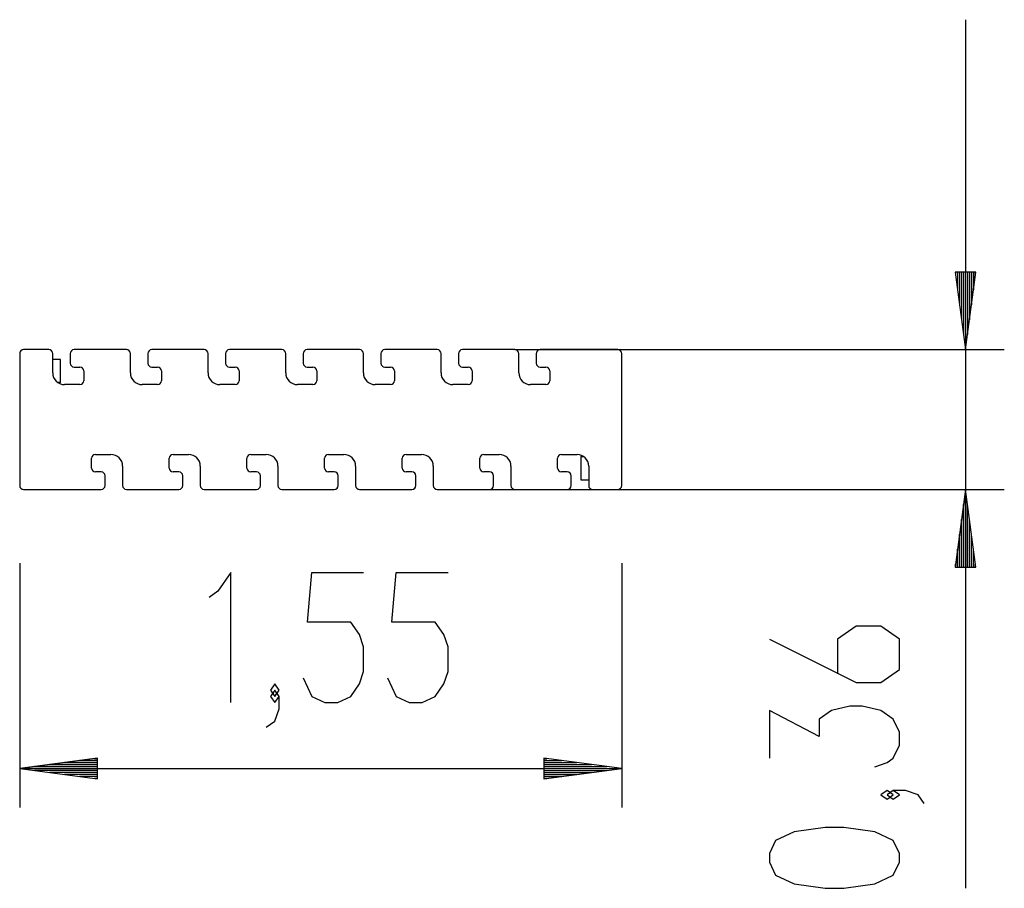
# Model space of a CAD drawing. Units: inches. Extents: x 1470.9 to 1498.5, y 1021.3 to 1078.3.
# Drawn here: x 1473.1 to 1498.5, y 1021.3 to 1043.7 of the extents above; entities that cross this region are included whole.
import ezdxf

# ---------------------------------------------------------------- set-up
doc = ezdxf.new("R2010")
doc.units = ezdxf.units.IN
doc.header["$MEASUREMENT"] = 0
doc.layers.add('Ebene 1', color=7, linetype='Continuous')

# ---------------------------------------------------------------- blocks, each defined once
blk = doc.blocks.new('block 2')
at = {"layer": 'Ebene 1', "color": 179, "lineweight": 25, "true_color": 0x1a171b}
for points in [[(1497.46, 1043.678), (1497.46, 1021.301)], [(1497.197, 1037.178), (1497.46, 1035.178)], [(1497.724, 1037.178), (1497.197, 1037.178)], [(1497.206, 1037.178), (1497.206, 1037.107)], [(1497.206, 1037.178), (1497.206, 1037.107)], [(1497.257, 1037.178), (1497.257, 1036.721)], [(1497.308, 1037.178), (1497.308, 1036.335)], [(1497.358, 1037.178), (1497.358, 1035.95)], [(1497.409, 1037.178), (1497.409, 1035.564)], [(1497.46, 1037.178), (1497.46, 1035.178)], [(1497.46, 1037.178), (1497.46, 1035.178)], [(1497.46, 1035.178), (1497.724, 1037.178)], [(1497.511, 1037.178), (1497.511, 1035.564)], [(1497.562, 1037.178), (1497.562, 1035.95)], [(1497.613, 1037.178), (1497.613, 1036.335)], [(1497.664, 1037.178), (1497.664, 1036.721)], [(1497.714, 1037.178), (1497.714, 1037.107)], [(1497.714, 1037.178), (1497.714, 1037.107)], [(1473.857, 1035.178), (1473.207, 1035.178)], [(1475.857, 1035.178), (1474.507, 1035.178)], [(1477.857, 1035.178), (1476.507, 1035.178)], [(1479.857, 1035.178), (1478.508, 1035.178)], [(1481.858, 1035.178), (1480.507, 1035.178)], [(1483.857, 1035.178), (1482.507, 1035.178)], [(1485.857, 1035.178), (1484.507, 1035.178)], [(1485.857, 1035.178), (1498.46, 1035.178)], [(1488.507, 1035.178), (1486.507, 1035.178)], [(1473.107, 1035.078), (1473.107, 1031.678)], [(1473.957, 1034.578), (1473.957, 1035.078)], [(1474.157, 1034.928), (1473.957, 1034.928)], [(1474.157, 1034.328), (1474.157, 1034.928)], [(1474.408, 1035.078), (1474.408, 1034.827)], [(1475.957, 1034.578), (1475.957, 1035.078)], [(1476.408, 1035.078), (1476.408, 1034.827)], [(1477.958, 1034.578), (1477.958, 1035.078)], [(1478.407, 1035.078), (1478.407, 1034.827)], [(1479.958, 1034.578), (1479.958, 1035.078)], [(1480.408, 1035.078), (1480.408, 1034.827)], [(1481.957, 1034.578), (1481.957, 1035.078)], [(1482.408, 1035.078), (1482.408, 1034.827)], [(1483.958, 1034.578), (1483.958, 1035.078)], [(1484.407, 1035.078), (1484.407, 1034.827)], [(1485.958, 1034.578), (1485.958, 1035.078)], [(1486.407, 1035.078), (1486.407, 1034.827)], [(1488.608, 1031.678), (1488.608, 1035.078)], [(1474.507, 1034.728), (1474.657, 1034.728)], [(1476.507, 1034.728), (1476.658, 1034.728)], [(1478.508, 1034.728), (1478.657, 1034.728)], [(1480.507, 1034.728), (1480.657, 1034.728)], [(1482.507, 1034.728), (1482.657, 1034.728)], [(1484.507, 1034.728), (1484.658, 1034.728)], [(1486.507, 1034.728), (1486.657, 1034.728)], [(1474.758, 1034.628), (1474.758, 1034.378)], [(1476.757, 1034.628), (1476.757, 1034.378)], [(1478.757, 1034.628), (1478.757, 1034.378)], [(1480.758, 1034.628), (1480.758, 1034.378)], [(1482.758, 1034.628), (1482.758, 1034.378)], [(1484.757, 1034.628), (1484.757, 1034.378)], [(1486.758, 1034.628), (1486.758, 1034.378)], [(1474.157, 1034.328), (1474.091, 1034.328)], [(1474.657, 1034.278), (1474.257, 1034.278)], [(1476.658, 1034.278), (1476.258, 1034.278)], [(1478.657, 1034.278), (1478.257, 1034.278)], [(1480.657, 1034.278), (1480.257, 1034.278)], [(1482.657, 1034.278), (1482.258, 1034.278)], [(1484.658, 1034.278), (1484.258, 1034.278)], [(1486.657, 1034.278), (1486.258, 1034.278)], [(1474.958, 1032.128), (1474.958, 1032.378)], [(1475.057, 1032.478), (1475.457, 1032.478)], [(1476.958, 1032.128), (1476.958, 1032.378)], [(1477.057, 1032.478), (1477.457, 1032.478)], [(1478.957, 1032.128), (1478.957, 1032.378)], [(1479.058, 1032.478), (1479.457, 1032.478)], [(1480.957, 1032.128), (1480.957, 1032.378)], [(1481.057, 1032.478), (1481.457, 1032.478)], [(1482.958, 1032.128), (1482.958, 1032.378)], [(1483.057, 1032.478), (1483.457, 1032.478)], [(1484.957, 1032.128), (1484.957, 1032.378)], [(1485.058, 1032.478), (1485.457, 1032.478)], [(1486.957, 1032.128), (1486.957, 1032.378)], [(1487.058, 1032.478), (1487.458, 1032.478)], [(1487.557, 1032.428), (1487.623, 1032.428)], [(1487.557, 1032.428), (1487.557, 1031.828)], [(1475.757, 1032.178), (1475.757, 1031.678)], [(1477.758, 1032.178), (1477.758, 1031.678)], [(1479.757, 1032.178), (1479.757, 1031.678)], [(1481.757, 1032.178), (1481.757, 1031.678)], [(1483.757, 1032.178), (1483.757, 1031.678)], [(1485.757, 1032.178), (1485.757, 1031.678)], [(1487.758, 1032.178), (1487.758, 1031.678)], [(1475.207, 1032.028), (1475.057, 1032.028)], [(1475.308, 1031.678), (1475.308, 1031.928)], [(1477.208, 1032.028), (1477.057, 1032.028)], [(1477.307, 1031.678), (1477.307, 1031.928)], [(1479.208, 1032.028), (1479.058, 1032.028)], [(1479.307, 1031.678), (1479.307, 1031.928)], [(1481.207, 1032.028), (1481.057, 1032.028)], [(1481.308, 1031.678), (1481.308, 1031.928)], [(1483.207, 1032.028), (1483.057, 1032.028)], [(1483.308, 1031.678), (1483.308, 1031.928)], [(1485.208, 1032.028), (1485.058, 1032.028)], [(1485.307, 1031.678), (1485.307, 1031.928)], [(1487.207, 1032.028), (1487.058, 1032.028)], [(1487.308, 1031.678), (1487.308, 1031.928)], [(1487.557, 1031.828), (1487.758, 1031.828)], [(1473.207, 1031.578), (1475.207, 1031.578)], [(1475.857, 1031.578), (1477.208, 1031.578)], [(1477.857, 1031.578), (1479.208, 1031.578)], [(1479.857, 1031.578), (1481.207, 1031.578)], [(1481.858, 1031.578), (1483.207, 1031.578)], [(1483.857, 1031.578), (1485.208, 1031.578)], [(1485.208, 1031.578), (1498.46, 1031.578)], [(1485.857, 1031.578), (1487.207, 1031.578)], [(1487.858, 1031.578), (1488.507, 1031.578)], [(1497.46, 1031.578), (1497.197, 1029.578)], [(1497.46, 1029.578), (1497.46, 1031.578)], [(1497.46, 1029.578), (1497.46, 1031.578)], [(1497.724, 1029.578), (1497.46, 1031.578)], [(1497.409, 1029.578), (1497.409, 1031.192)], [(1497.511, 1029.578), (1497.511, 1031.192)], [(1497.358, 1029.578), (1497.358, 1030.806)], [(1497.562, 1029.578), (1497.562, 1030.806)], [(1497.308, 1029.578), (1497.308, 1030.42)], [(1497.613, 1029.578), (1497.613, 1030.42)], [(1497.257, 1029.578), (1497.257, 1030.035)], [(1497.664, 1029.578), (1497.664, 1030.035)], [(1473.107, 1029.678), (1473.107, 1023.387)], [(1488.608, 1029.678), (1488.608, 1023.387)], [(1497.197, 1029.578), (1497.724, 1029.578)], [(1497.206, 1029.578), (1497.206, 1029.648)], [(1497.206, 1029.578), (1497.206, 1029.648)], [(1497.714, 1029.578), (1497.714, 1029.648)], [(1497.714, 1029.578), (1497.714, 1029.648)], [(1478.546, 1026.087), (1478.546, 1029.434), (1478.212, 1028.956), (1477.989, 1028.796)], [(1480.403, 1026.724), (1480.626, 1026.246), (1480.961, 1026.087), (1481.295, 1026.087), (1481.63, 1026.246), (1481.853, 1026.565), (1481.964, 1026.884), (1481.964, 1027.521), (1481.853, 1027.84), (1481.63, 1028.159), (1480.514, 1028.159), (1480.626, 1029.434), (1481.964, 1029.434)], [(1482.576, 1026.724), (1482.8, 1026.246), (1483.134, 1026.087), (1483.469, 1026.087), (1483.804, 1026.246), (1484.027, 1026.565), (1484.139, 1026.884), (1484.139, 1027.521), (1484.027, 1027.84), (1483.804, 1028.159), (1482.688, 1028.159), (1482.8, 1029.434), (1484.139, 1029.434)], [(1492.413, 1027.719), (1494.645, 1026.603), (1495.282, 1026.603), (1495.761, 1026.938), (1495.761, 1027.719), (1495.282, 1028.054), (1494.645, 1028.054), (1494.167, 1027.719), (1494.167, 1026.827)], [(1479.679, 1026.246), (1479.791, 1026.406), (1479.679, 1026.565), (1479.568, 1026.406), (1479.679, 1026.246), (1479.679, 1026.246)], [(1479.456, 1025.45), (1479.679, 1025.608), (1479.791, 1025.927), (1479.791, 1026.246), (1479.679, 1026.406), (1479.568, 1026.246), (1479.679, 1026.087), (1479.791, 1026.246)], [(1495.123, 1024.429), (1495.442, 1024.541), (1495.601, 1024.653), (1495.761, 1024.987), (1495.761, 1025.322), (1495.601, 1025.657), (1495.282, 1025.88), (1494.804, 1025.991), (1494.485, 1025.991), (1494.007, 1025.88), (1493.689, 1025.657), (1493.689, 1025.211), (1492.413, 1025.88), (1492.413, 1024.653)], [(1475.107, 1024.65), (1473.107, 1024.387)], [(1475.107, 1024.539), (1474.265, 1024.539)], [(1475.107, 1024.59), (1474.651, 1024.59)], [(1475.107, 1024.641), (1475.037, 1024.641)], [(1475.107, 1024.641), (1475.037, 1024.641)], [(1475.107, 1024.123), (1475.107, 1024.65)], [(1486.607, 1024.65), (1486.607, 1024.123)], [(1488.608, 1024.387), (1486.607, 1024.65)], [(1486.607, 1024.641), (1486.678, 1024.641)], [(1486.607, 1024.641), (1486.678, 1024.641)], [(1486.607, 1024.59), (1487.064, 1024.59)], [(1486.607, 1024.539), (1487.45, 1024.539)], [(1475.107, 1024.387), (1473.107, 1024.387)], [(1475.107, 1024.387), (1473.107, 1024.387)], [(1473.107, 1024.387), (1475.107, 1024.123)], [(1473.107, 1024.387), (1488.608, 1024.387)], [(1475.107, 1024.438), (1473.493, 1024.438)], [(1475.107, 1024.336), (1473.493, 1024.336)], [(1475.107, 1024.488), (1473.879, 1024.488)], [(1475.107, 1024.285), (1473.879, 1024.285)], [(1486.607, 1024.488), (1487.835, 1024.488)], [(1486.607, 1024.438), (1488.222, 1024.438)], [(1486.607, 1024.387), (1488.608, 1024.387)], [(1486.607, 1024.387), (1488.608, 1024.387)], [(1486.607, 1024.123), (1488.608, 1024.387)], [(1486.607, 1024.336), (1488.222, 1024.336)], [(1486.607, 1024.285), (1487.835, 1024.285)], [(1475.107, 1024.234), (1474.265, 1024.234)], [(1475.107, 1024.183), (1474.651, 1024.183)], [(1475.107, 1024.133), (1475.037, 1024.133)], [(1475.107, 1024.133), (1475.037, 1024.133)], [(1486.607, 1024.234), (1487.45, 1024.234)], [(1486.607, 1024.183), (1487.064, 1024.183)], [(1486.607, 1024.133), (1486.678, 1024.133)], [(1486.607, 1024.133), (1486.678, 1024.133)], [(1495.601, 1023.706), (1495.442, 1023.817), (1495.282, 1023.706), (1495.442, 1023.594), (1495.601, 1023.706), (1495.601, 1023.706)], [(1496.398, 1023.483), (1496.239, 1023.706), (1495.92, 1023.817), (1495.601, 1023.817), (1495.442, 1023.706), (1495.601, 1023.594), (1495.761, 1023.706), (1495.601, 1023.817)], [(1495.761, 1021.979), (1495.761, 1022.201), (1495.601, 1022.536), (1495.123, 1022.759), (1494.326, 1022.871), (1493.848, 1022.871), (1493.051, 1022.759), (1492.572, 1022.536), (1492.413, 1022.201), (1492.413, 1021.979), (1492.572, 1021.644), (1493.051, 1021.421), (1493.848, 1021.309), (1494.326, 1021.309), (1495.123, 1021.421), (1495.601, 1021.644), (1495.761, 1021.979), (1495.761, 1021.979)]]:
    blk.add_lwpolyline(points, dxfattribs=at)
for points in [[(1473.207, 1035.178), (1473.153, 1035.178), (1473.107, 1035.133), (1473.107, 1035.078)], [(1473.957, 1035.078), (1473.957, 1035.133), (1473.912, 1035.178), (1473.857, 1035.178)], [(1474.507, 1035.178), (1474.453, 1035.178), (1474.408, 1035.133), (1474.408, 1035.078)], [(1475.957, 1035.078), (1475.957, 1035.133), (1475.912, 1035.178), (1475.857, 1035.178)], [(1476.507, 1035.178), (1476.453, 1035.178), (1476.408, 1035.133), (1476.408, 1035.078)], [(1477.958, 1035.078), (1477.958, 1035.133), (1477.912, 1035.178), (1477.857, 1035.178)], [(1478.508, 1035.178), (1478.453, 1035.178), (1478.407, 1035.133), (1478.407, 1035.078)], [(1479.958, 1035.078), (1479.958, 1035.133), (1479.912, 1035.178), (1479.857, 1035.178)], [(1480.507, 1035.178), (1480.452, 1035.178), (1480.408, 1035.133), (1480.408, 1035.078)], [(1481.957, 1035.078), (1481.957, 1035.133), (1481.912, 1035.178), (1481.858, 1035.178)], [(1482.507, 1035.178), (1482.453, 1035.178), (1482.408, 1035.133), (1482.408, 1035.078)], [(1483.957, 1035.078), (1483.957, 1035.133), (1483.913, 1035.178), (1483.857, 1035.178)], [(1484.507, 1035.178), (1484.453, 1035.178), (1484.407, 1035.133), (1484.407, 1035.078)], [(1485.958, 1035.078), (1485.958, 1035.133), (1485.912, 1035.178), (1485.857, 1035.178)], [(1486.507, 1035.178), (1486.453, 1035.178), (1486.407, 1035.133), (1486.407, 1035.078)], [(1488.608, 1035.078), (1488.608, 1035.133), (1488.562, 1035.178), (1488.507, 1035.178)], [(1474.408, 1034.827), (1474.408, 1034.773), (1474.453, 1034.728), (1474.507, 1034.728)], [(1474.758, 1034.628), (1474.758, 1034.683), (1474.712, 1034.728), (1474.657, 1034.728)], [(1476.408, 1034.827), (1476.408, 1034.773), (1476.453, 1034.728), (1476.507, 1034.728)], [(1476.757, 1034.628), (1476.757, 1034.683), (1476.712, 1034.728), (1476.658, 1034.728)], [(1478.407, 1034.827), (1478.407, 1034.773), (1478.453, 1034.728), (1478.508, 1034.728)], [(1478.757, 1034.628), (1478.757, 1034.683), (1478.712, 1034.728), (1478.657, 1034.728)], [(1480.408, 1034.827), (1480.408, 1034.773), (1480.452, 1034.728), (1480.507, 1034.728)], [(1480.758, 1034.628), (1480.758, 1034.683), (1480.712, 1034.728), (1480.657, 1034.728)], [(1482.408, 1034.827), (1482.408, 1034.773), (1482.453, 1034.728), (1482.507, 1034.728)], [(1482.758, 1034.628), (1482.758, 1034.683), (1482.712, 1034.728), (1482.657, 1034.728)], [(1484.407, 1034.827), (1484.407, 1034.773), (1484.453, 1034.728), (1484.507, 1034.728)], [(1484.757, 1034.628), (1484.757, 1034.683), (1484.712, 1034.728), (1484.658, 1034.728)], [(1486.407, 1034.827), (1486.407, 1034.773), (1486.453, 1034.728), (1486.507, 1034.728)], [(1486.757, 1034.628), (1486.757, 1034.683), (1486.712, 1034.728), (1486.657, 1034.728)], [(1473.957, 1034.578), (1473.957, 1034.413), (1474.093, 1034.278), (1474.257, 1034.278)], [(1475.957, 1034.578), (1475.957, 1034.413), (1476.093, 1034.278), (1476.258, 1034.278)], [(1477.958, 1034.578), (1477.958, 1034.413), (1478.093, 1034.278), (1478.257, 1034.278)], [(1479.958, 1034.578), (1479.958, 1034.413), (1480.093, 1034.278), (1480.257, 1034.278)], [(1481.957, 1034.578), (1481.957, 1034.413), (1482.093, 1034.278), (1482.258, 1034.278)], [(1483.957, 1034.578), (1483.957, 1034.413), (1484.093, 1034.278), (1484.258, 1034.278)], [(1485.958, 1034.578), (1485.958, 1034.413), (1486.093, 1034.278), (1486.258, 1034.278)], [(1474.657, 1034.278), (1474.712, 1034.278), (1474.758, 1034.323), (1474.758, 1034.378)], [(1476.658, 1034.278), (1476.712, 1034.278), (1476.757, 1034.323), (1476.757, 1034.378)], [(1478.657, 1034.278), (1478.712, 1034.278), (1478.757, 1034.323), (1478.757, 1034.378)], [(1480.657, 1034.278), (1480.712, 1034.278), (1480.758, 1034.323), (1480.758, 1034.378)], [(1482.657, 1034.278), (1482.712, 1034.278), (1482.758, 1034.323), (1482.758, 1034.378)], [(1484.658, 1034.278), (1484.712, 1034.278), (1484.757, 1034.323), (1484.757, 1034.378)], [(1486.657, 1034.278), (1486.712, 1034.278), (1486.757, 1034.323), (1486.757, 1034.378)], [(1475.057, 1032.478), (1475.003, 1032.478), (1474.958, 1032.433), (1474.958, 1032.378)], [(1475.757, 1032.178), (1475.757, 1032.342), (1475.622, 1032.478), (1475.457, 1032.478)], [(1477.057, 1032.478), (1477.003, 1032.478), (1476.958, 1032.433), (1476.958, 1032.378)], [(1477.758, 1032.178), (1477.758, 1032.342), (1477.622, 1032.478), (1477.457, 1032.478)], [(1479.058, 1032.478), (1479.002, 1032.478), (1478.957, 1032.433), (1478.957, 1032.378)], [(1479.757, 1032.178), (1479.757, 1032.342), (1479.622, 1032.478), (1479.457, 1032.478)], [(1481.057, 1032.478), (1481.002, 1032.478), (1480.957, 1032.433), (1480.957, 1032.378)], [(1481.757, 1032.178), (1481.757, 1032.342), (1481.622, 1032.478), (1481.457, 1032.478)], [(1483.057, 1032.478), (1483.003, 1032.478), (1482.958, 1032.433), (1482.958, 1032.378)], [(1483.757, 1032.178), (1483.757, 1032.342), (1483.622, 1032.478), (1483.457, 1032.478)], [(1485.058, 1032.478), (1485.003, 1032.478), (1484.957, 1032.433), (1484.957, 1032.378)], [(1485.757, 1032.178), (1485.757, 1032.342), (1485.622, 1032.478), (1485.457, 1032.478)], [(1487.058, 1032.478), (1487.002, 1032.478), (1486.957, 1032.433), (1486.957, 1032.378)], [(1487.758, 1032.178), (1487.758, 1032.342), (1487.622, 1032.478), (1487.458, 1032.478)], [(1474.958, 1032.128), (1474.958, 1032.073), (1475.003, 1032.028), (1475.057, 1032.028)], [(1476.958, 1032.128), (1476.958, 1032.073), (1477.003, 1032.028), (1477.057, 1032.028)], [(1478.957, 1032.128), (1478.957, 1032.073), (1479.002, 1032.028), (1479.058, 1032.028)], [(1480.957, 1032.128), (1480.957, 1032.073), (1481.002, 1032.028), (1481.057, 1032.028)], [(1482.958, 1032.128), (1482.958, 1032.073), (1483.003, 1032.028), (1483.057, 1032.028)], [(1484.957, 1032.128), (1484.957, 1032.073), (1485.003, 1032.028), (1485.058, 1032.028)], [(1486.957, 1032.128), (1486.957, 1032.073), (1487.002, 1032.028), (1487.058, 1032.028)], [(1475.308, 1031.928), (1475.308, 1031.982), (1475.262, 1032.028), (1475.207, 1032.028)], [(1477.307, 1031.928), (1477.307, 1031.982), (1477.262, 1032.028), (1477.208, 1032.028)], [(1479.307, 1031.928), (1479.307, 1031.982), (1479.262, 1032.028), (1479.208, 1032.028)], [(1481.308, 1031.928), (1481.308, 1031.982), (1481.262, 1032.028), (1481.207, 1032.028)], [(1483.308, 1031.928), (1483.308, 1031.982), (1483.262, 1032.028), (1483.207, 1032.028)], [(1485.307, 1031.928), (1485.307, 1031.982), (1485.262, 1032.028), (1485.208, 1032.028)], [(1487.308, 1031.928), (1487.308, 1031.982), (1487.262, 1032.028), (1487.207, 1032.028)], [(1473.107, 1031.678), (1473.107, 1031.623), (1473.153, 1031.578), (1473.207, 1031.578)], [(1475.207, 1031.578), (1475.262, 1031.578), (1475.308, 1031.623), (1475.308, 1031.678)], [(1475.757, 1031.678), (1475.757, 1031.623), (1475.803, 1031.578), (1475.857, 1031.578)], [(1477.208, 1031.578), (1477.262, 1031.578), (1477.307, 1031.623), (1477.307, 1031.678)], [(1477.758, 1031.678), (1477.758, 1031.623), (1477.803, 1031.578), (1477.857, 1031.578)], [(1479.208, 1031.578), (1479.262, 1031.578), (1479.307, 1031.623), (1479.307, 1031.678)], [(1479.757, 1031.678), (1479.757, 1031.623), (1479.803, 1031.578), (1479.857, 1031.578)], [(1481.207, 1031.578), (1481.262, 1031.578), (1481.308, 1031.623), (1481.308, 1031.678)], [(1481.757, 1031.678), (1481.757, 1031.623), (1481.802, 1031.578), (1481.858, 1031.578)], [(1483.207, 1031.578), (1483.262, 1031.578), (1483.308, 1031.623), (1483.308, 1031.678)], [(1483.757, 1031.678), (1483.757, 1031.623), (1483.803, 1031.578), (1483.857, 1031.578)], [(1485.208, 1031.578), (1485.262, 1031.578), (1485.307, 1031.623), (1485.307, 1031.678)], [(1485.757, 1031.678), (1485.757, 1031.623), (1485.803, 1031.578), (1485.857, 1031.578)], [(1487.207, 1031.578), (1487.262, 1031.578), (1487.308, 1031.623), (1487.308, 1031.678)], [(1487.758, 1031.678), (1487.758, 1031.623), (1487.802, 1031.578), (1487.858, 1031.578)], [(1488.507, 1031.578), (1488.562, 1031.578), (1488.608, 1031.623), (1488.608, 1031.678)]]:
    blk.add_open_spline(points, degree=3, dxfattribs=at)

msp = doc.modelspace()

# ---------------------------------------------------------------- block references
at = {"layer": 'Ebene 1'}
msp.add_blockref('block 2', (0, 0), dxfattribs=at)

doc.saveas('drawing.dxf')
